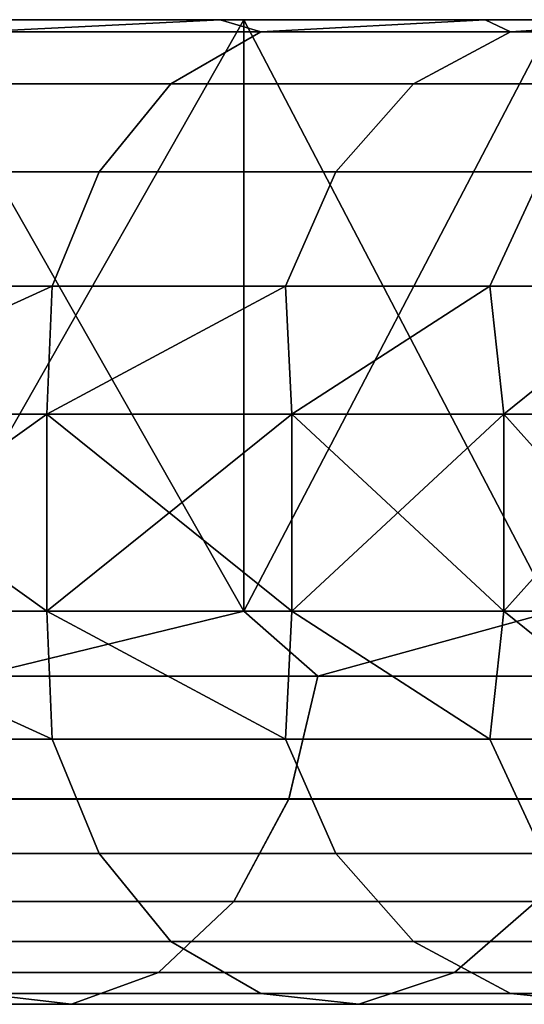
# Model space of a CAD drawing. Units: millimetres. Extents: x 4665 to 5277, y 2731 to 2744.
# Drawn here: x 5268 to 5270, y 2739 to 2744 of the extents above; entities that cross this region are included whole.
import ezdxf

# ---------------------------------------------------------------- set-up
doc = ezdxf.new("R2010")
doc.units = ezdxf.units.MM
doc.header["$MEASUREMENT"] = 0
doc.layers.get('0').update_dxf_attribs({"linetype": 'CONTINUOUS'})
doc.layers.add('WINGS-SCREENS', color=4, linetype='CONTINUOUS')

# ---------------------------------------------------------------- blocks, each defined once
blk = doc.blocks.new('handle surround')
at = {"color": 234, "true_color": 0xb11a58}
for points, invisible_edges in [([(5074.7642, 2736.9145, 453.6738), (5073.0572, 2739.9145, 452.2575), (5074.7642, 2739.9145, 453.6738), (5074.7642, 2736.9145, 453.6738)], 8), ([(5074.7642, 2736.9145, 453.6738), (5073.0572, 2736.9145, 452.2575), (5073.0572, 2739.9145, 452.2575), (5074.7642, 2736.9145, 453.6738)], 8), ([(5073.0572, 2736.9145, 588.8496), (5074.7642, 2739.9145, 587.4333), (5073.0572, 2739.9145, 588.8496), (5073.0572, 2736.9145, 588.8496)], 8), ([(5073.0572, 2736.9145, 588.8496), (5074.7642, 2736.9145, 587.4333), (5074.7642, 2739.9145, 587.4333), (5073.0572, 2736.9145, 588.8496)], 8), ([(5073.1588, 2739.9145, 454.9201), (5074.7642, 2739.9145, 453.6738), (5073.0572, 2739.9145, 452.2575), (5073.1588, 2739.9145, 454.9201)], 8), ([(5073.0572, 2739.9145, 588.8496), (5074.7642, 2739.9145, 587.4333), (5073.1588, 2739.9145, 586.187), (5073.0572, 2739.9145, 588.8496)], 8), ([(5073.4361, 2739.8535, 585.2639), (5073.1588, 2739.9145, 586.187), (5074.6432, 2739.9145, 584.7446), (5073.4361, 2739.8535, 585.2639)], 8), ([(5074.6432, 2739.9145, 456.3623), (5073.1588, 2739.9145, 454.9201), (5073.4361, 2739.8535, 455.843), (5074.6432, 2739.9145, 456.3623)], 8), ([(5074.7642, 2739.9145, 453.6738), (5073.1588, 2739.9145, 454.9201), (5074.6432, 2739.9145, 456.3623), (5074.7642, 2739.9145, 453.6738)], 8), ([(5074.7642, 2739.9145, 587.4333), (5074.6432, 2739.9145, 584.7446), (5073.1588, 2739.9145, 586.187), (5074.7642, 2739.9145, 587.4333)], 8), ([(5073.4361, 2739.8535, 585.2639), (5074.6432, 2739.9145, 584.7446), (5074.8502, 2739.8535, 583.7824), (5073.4361, 2739.8535, 585.2639)], 8), ([(5074.6432, 2739.9145, 456.3623), (5073.4361, 2739.8535, 455.843), (5074.8502, 2739.8535, 457.3244), (5074.6432, 2739.9145, 456.3623)], 8), ([(5074.8502, 2739.8535, 583.7824), (5074.6432, 2739.9145, 584.7446), (5075.9869, 2739.9145, 583.1691), (5074.8502, 2739.8535, 583.7824)], 8), ([(5075.9869, 2739.9145, 457.9377), (5074.6432, 2739.9145, 456.3623), (5074.8502, 2739.8535, 457.3244), (5075.9869, 2739.9145, 457.9377)], 8), ([(5075.9869, 2739.9145, 457.9377), (5074.7642, 2739.9145, 453.6738), (5074.6432, 2739.9145, 456.3623), (5075.9869, 2739.9145, 457.9377)], 8), ([(5074.7642, 2739.9145, 587.4333), (5075.9869, 2739.9145, 583.1691), (5074.6432, 2739.9145, 584.7446), (5074.7642, 2739.9145, 587.4333)], 8), ([(5076.3307, 2736.9145, 455.2412), (5074.7642, 2739.9145, 453.6738), (5076.3307, 2739.9145, 455.2412), (5076.3307, 2736.9145, 455.2412)], 8), ([(5076.3307, 2736.9145, 455.2412), (5074.7642, 2736.9145, 453.6738), (5074.7642, 2739.9145, 453.6738), (5076.3307, 2736.9145, 455.2412)], 8), ([(5074.7642, 2736.9145, 587.4333), (5076.3307, 2739.9145, 585.8657), (5074.7642, 2739.9145, 587.4333), (5074.7642, 2736.9145, 587.4333)], 8), ([(5074.7642, 2736.9145, 587.4333), (5076.3307, 2736.9145, 585.8657), (5076.3307, 2739.9145, 585.8657), (5074.7642, 2736.9145, 587.4333)], 8), ([(5075.9869, 2739.9145, 457.9377), (5076.3307, 2739.9145, 455.2412), (5074.7642, 2739.9145, 453.6738), (5075.9869, 2739.9145, 457.9377)], 8), ([(5074.7642, 2739.9145, 587.4333), (5076.3307, 2739.9145, 585.8657), (5075.9869, 2739.9145, 583.1691), (5074.7642, 2739.9145, 587.4333)], 8), ([(5074.8502, 2739.8535, 583.7824), (5075.9869, 2739.9145, 583.1691), (5076.1158, 2739.8535, 582.1735), (5074.8502, 2739.8535, 583.7824)], 8), ([(5075.9869, 2739.9145, 457.9377), (5074.8502, 2739.8535, 457.3244), (5076.1158, 2739.8535, 458.9333), (5075.9869, 2739.9145, 457.9377)], 8), ([(5076.1158, 2739.8535, 582.1735), (5075.9869, 2739.9145, 583.1691), (5077.1783, 2739.9145, 581.4746), (5076.1158, 2739.8535, 582.1735)], 8), ([(5077.1783, 2739.9145, 459.6325), (5075.9869, 2739.9145, 457.9377), (5076.1158, 2739.8535, 458.9333), (5077.1783, 2739.9145, 459.6325)], 8), ([(5077.1783, 2739.9145, 459.6325), (5076.3307, 2739.9145, 455.2412), (5075.9869, 2739.9145, 457.9377), (5077.1783, 2739.9145, 459.6325)], 8), ([(5076.3307, 2739.9145, 585.8657), (5077.1783, 2739.9145, 581.4746), (5075.9869, 2739.9145, 583.1691), (5076.3307, 2739.9145, 585.8657)], 8), ([(5076.1158, 2739.8535, 582.1735), (5077.1783, 2739.9145, 581.4746), (5077.2213, 2739.8535, 580.4516), (5076.1158, 2739.8535, 582.1735)], 8), ([(5077.1783, 2739.9145, 459.6325), (5076.1158, 2739.8535, 458.9333), (5077.2213, 2739.8535, 460.6555), (5077.1783, 2739.9145, 459.6325)], 8), ([(5074.8502, 2739.8535, 583.7824), (5073.0221, 2739.5888, 584.8276), (5073.4361, 2739.8535, 585.2639), (5074.8502, 2739.8535, 583.7824)], 9), ([(5074.8502, 2739.8535, 583.7824), (5074.3932, 2739.5888, 583.3876), (5073.0221, 2739.5888, 584.8276), (5074.8502, 2739.8535, 583.7824)], 12), ([(5074.8502, 2739.8535, 457.3244), (5073.0221, 2739.5888, 456.2795), (5074.3932, 2739.5888, 457.7192), (5074.8502, 2739.8535, 457.3244)], 9), ([(5074.8502, 2739.8535, 457.3244), (5073.4361, 2739.8535, 455.843), (5073.0221, 2739.5888, 456.2795), (5074.8502, 2739.8535, 457.3244)], 12), ([(5074.8502, 2739.8535, 583.7824), (5075.6236, 2739.5888, 581.8237), (5074.3932, 2739.5888, 583.3876), (5074.8502, 2739.8535, 583.7824)], 9), ([(5076.1158, 2739.8535, 458.9333), (5074.3932, 2739.5888, 457.7192), (5075.6236, 2739.5888, 459.2832), (5076.1158, 2739.8535, 458.9333)], 9), ([(5076.1158, 2739.8535, 458.9333), (5074.8502, 2739.8535, 457.3244), (5074.3932, 2739.5888, 457.7192), (5076.1158, 2739.8535, 458.9333)], 12), ([(5074.8502, 2739.8535, 583.7824), (5076.1158, 2739.8535, 582.1735), (5075.6236, 2739.5888, 581.8237), (5074.8502, 2739.8535, 583.7824)], 12), ([(5077.2213, 2739.8535, 580.4516), (5075.6236, 2739.5888, 581.8237), (5076.1158, 2739.8535, 582.1735), (5077.2213, 2739.8535, 580.4516)], 9), ([(5077.2213, 2739.8535, 580.4516), (5076.7017, 2739.5888, 580.1501), (5075.6236, 2739.5888, 581.8237), (5077.2213, 2739.8535, 580.4516)], 12), ([(5077.2213, 2739.8535, 460.6555), (5075.6236, 2739.5888, 459.2832), (5076.7017, 2739.5888, 460.9567), (5077.2213, 2739.8535, 460.6555)], 9), ([(5077.2213, 2739.8535, 460.6555), (5076.1158, 2739.8535, 458.9333), (5075.6236, 2739.5888, 459.2832), (5077.2213, 2739.8535, 460.6555)], 12), ([(5074.3932, 2739.5888, 583.3876), (5072.6861, 2739.143, 584.477), (5073.0221, 2739.5888, 584.8276), (5074.3932, 2739.5888, 583.3876)], 9), ([(5074.3932, 2739.5888, 583.3876), (5074.0299, 2739.143, 583.0705), (5072.6861, 2739.143, 584.477), (5074.3932, 2739.5888, 583.3876)], 12), ([(5073.0221, 2739.5888, 456.2795), (5072.6861, 2739.143, 456.6301), (5074.0299, 2739.143, 458.0366), (5073.0221, 2739.5888, 456.2795)], 12), ([(5073.0221, 2739.5888, 456.2795), (5074.0299, 2739.143, 458.0366), (5074.3932, 2739.5888, 457.7192), (5073.0221, 2739.5888, 456.2795)], 9), ([(5075.2291, 2739.143, 581.5429), (5074.0299, 2739.143, 583.0705), (5074.3932, 2739.5888, 583.3876), (5075.2291, 2739.143, 581.5429)], 12), ([(5075.6236, 2739.5888, 459.2832), (5074.0299, 2739.143, 458.0366), (5075.2291, 2739.143, 459.5642), (5075.6236, 2739.5888, 459.2832)], 9), ([(5075.6236, 2739.5888, 459.2832), (5074.3932, 2739.5888, 457.7192), (5074.0299, 2739.143, 458.0366), (5075.6236, 2739.5888, 459.2832)], 12), ([(5075.2291, 2739.143, 581.5429), (5074.3932, 2739.5888, 583.3876), (5075.6236, 2739.5888, 581.8237), (5075.2291, 2739.143, 581.5429)], 9), ([(5076.2799, 2739.143, 579.9079), (5075.2291, 2739.143, 581.5429), (5075.6236, 2739.5888, 581.8237), (5076.2799, 2739.143, 579.9079)], 12), ([(5076.7017, 2739.5888, 460.9567), (5075.2291, 2739.143, 459.5642), (5076.2799, 2739.143, 461.1989), (5076.7017, 2739.5888, 460.9567)], 9), ([(5076.7017, 2739.5888, 460.9567), (5075.6236, 2739.5888, 459.2832), (5075.2291, 2739.143, 459.5642), (5076.7017, 2739.5888, 460.9567)], 12), ([(5076.2799, 2739.143, 579.9079), (5075.6236, 2739.5888, 581.8237), (5076.7017, 2739.5888, 580.1501), (5076.2799, 2739.143, 579.9079)], 9), ([(5072.4713, 2738.5639, 584.2502), (5074.0299, 2739.143, 583.0705), (5073.7916, 2738.5639, 582.8652), (5072.4713, 2738.5639, 584.2502)], 9), ([(5072.4713, 2738.5639, 584.2502), (5072.6861, 2739.143, 584.477), (5074.0299, 2739.143, 583.0705), (5072.4713, 2738.5639, 584.2502)], 12), ([(5074.0299, 2739.143, 458.0366), (5072.4713, 2738.5639, 456.8569), (5073.7916, 2738.5639, 458.2416), (5074.0299, 2739.143, 458.0366)], 9), ([(5074.0299, 2739.143, 458.0366), (5072.6861, 2739.143, 456.6301), (5072.4713, 2738.5639, 456.8569), (5074.0299, 2739.143, 458.0366)], 12), ([(5073.7916, 2738.5639, 582.8652), (5075.2291, 2739.143, 581.5429), (5074.9752, 2738.5639, 581.361), (5073.7916, 2738.5639, 582.8652)], 9), ([(5073.7916, 2738.5639, 582.8652), (5074.0299, 2739.143, 583.0705), (5075.2291, 2739.143, 581.5429), (5073.7916, 2738.5639, 582.8652)], 12), ([(5075.2291, 2739.143, 459.5642), (5073.7916, 2738.5639, 458.2416), (5074.9752, 2738.5639, 459.7458), (5075.2291, 2739.143, 459.5642)], 9), ([(5075.2291, 2739.143, 459.5642), (5074.0299, 2739.143, 458.0366), (5073.7916, 2738.5639, 458.2416), (5075.2291, 2739.143, 459.5642)], 12), ([(5076.0103, 2738.5639, 579.7512), (5074.9752, 2738.5639, 581.361), (5075.2291, 2739.143, 581.5429), (5076.0103, 2738.5639, 579.7512)], 12), ([(5076.0103, 2738.5639, 461.3557), (5075.2291, 2739.143, 459.5642), (5074.9752, 2738.5639, 459.7458), (5076.0103, 2738.5639, 461.3557)], 9), ([(5076.0103, 2738.5639, 579.7512), (5075.2291, 2739.143, 581.5429), (5076.2799, 2739.143, 579.9079), (5076.0103, 2738.5639, 579.7512)], 9), ([(5076.0103, 2738.5639, 461.3557), (5076.2799, 2739.143, 461.1989), (5075.2291, 2739.143, 459.5642), (5076.0103, 2738.5639, 461.3557)], 12), ([(5076.0103, 2738.5639, 579.7512), (5077.1705, 2739.143, 578.1806), (5076.8853, 2738.5639, 578.0505), (5076.0103, 2738.5639, 579.7512)], 9), ([(5076.0103, 2738.5639, 579.7512), (5076.2799, 2739.143, 579.9079), (5077.1705, 2739.143, 578.1806), (5076.0103, 2738.5639, 579.7512)], 12), ([(5076.8853, 2738.5639, 463.0566), (5076.2799, 2739.143, 461.1989), (5076.0103, 2738.5639, 461.3557), (5076.8853, 2738.5639, 463.0566)], 9), ([(5073.7916, 2738.5639, 582.8652), (5072.3697, 2737.9145, 584.1987), (5072.4713, 2738.5639, 584.2502), (5073.7916, 2738.5639, 582.8652)], 8), ([(5073.7916, 2738.5639, 582.8652), (5073.7642, 2737.9145, 582.7299), (5072.3697, 2737.9145, 584.1987), (5073.7916, 2738.5639, 582.8652)], 8), ([(5072.3697, 2737.9145, 456.9084), (5073.7916, 2738.5639, 458.2416), (5072.4713, 2738.5639, 456.8569), (5072.3697, 2737.9145, 456.9084)], 8), ([(5072.3697, 2737.9145, 456.9084), (5073.7642, 2737.9145, 458.3769), (5073.7916, 2738.5639, 458.2416), (5072.3697, 2737.9145, 456.9084)], 8), ([(5074.9752, 2738.5639, 581.361), (5073.7642, 2737.9145, 582.7299), (5073.7916, 2738.5639, 582.8652), (5074.9752, 2738.5639, 581.361)], 8), ([(5074.9752, 2738.5639, 581.361), (5075.0064, 2737.9145, 581.1276), (5073.7642, 2737.9145, 582.7299), (5074.9752, 2738.5639, 581.361)], 8), ([(5073.7642, 2737.9145, 458.3769), (5074.9752, 2738.5639, 459.7458), (5073.7916, 2738.5639, 458.2416), (5073.7642, 2737.9145, 458.3769)], 8), ([(5073.7642, 2737.9145, 458.3769), (5075.0064, 2737.9145, 459.9794), (5074.9752, 2738.5639, 459.7458), (5073.7642, 2737.9145, 458.3769)], 8), ([(5076.0103, 2738.5639, 579.7512), (5075.0064, 2737.9145, 581.1276), (5074.9752, 2738.5639, 581.361), (5076.0103, 2738.5639, 579.7512)], 8), ([(5075.0064, 2737.9145, 459.9794), (5076.0103, 2738.5639, 461.3557), (5074.9752, 2738.5639, 459.7458), (5075.0064, 2737.9145, 459.9794)], 8), ([(5076.0103, 2738.5639, 579.7512), (5076.0807, 2737.9145, 579.4077), (5075.0064, 2737.9145, 581.1276), (5076.0103, 2738.5639, 579.7512)], 8), ([(5075.0064, 2737.9145, 459.9794), (5076.0807, 2737.9145, 461.6994), (5076.0103, 2738.5639, 461.3557), (5075.0064, 2737.9145, 459.9794)], 8), ([(5076.8853, 2738.5639, 578.0505), (5076.0807, 2737.9145, 579.4077), (5076.0103, 2738.5639, 579.7512), (5076.8853, 2738.5639, 578.0505)], 8), ([(5076.0807, 2737.9145, 461.6994), (5076.8853, 2738.5639, 463.0566), (5076.0103, 2738.5639, 461.3557), (5076.0807, 2737.9145, 461.6994)], 8), ([(5076.8853, 2738.5639, 578.0505), (5076.9713, 2737.9145, 577.5881), (5076.0807, 2737.9145, 579.4077), (5076.8853, 2738.5639, 578.0505)], 8), ([(5076.0807, 2737.9145, 461.6994), (5076.9713, 2737.9145, 463.519), (5076.8853, 2738.5639, 463.0566), (5076.0807, 2737.9145, 461.6994)], 8), ([(5073.7642, 2736.9145, 458.3769), (5072.3697, 2737.9145, 456.9084), (5072.3697, 2736.9145, 456.9084), (5073.7642, 2736.9145, 458.3769)], 8), ([(5073.7642, 2736.9145, 458.3769), (5073.7642, 2737.9145, 458.3769), (5072.3697, 2737.9145, 456.9084), (5073.7642, 2736.9145, 458.3769)], 8), ([(5072.3697, 2736.9145, 584.1987), (5073.7642, 2737.9145, 582.7299), (5073.7642, 2736.9145, 582.7299), (5072.3697, 2736.9145, 584.1987)], 8), ([(5072.3697, 2736.9145, 584.1987), (5072.3697, 2737.9145, 584.1987), (5073.7642, 2737.9145, 582.7299), (5072.3697, 2736.9145, 584.1987)], 8), ([(5075.0064, 2736.9145, 459.9794), (5073.7642, 2737.9145, 458.3769), (5073.7642, 2736.9145, 458.3769), (5075.0064, 2736.9145, 459.9794)], 8), ([(5075.0064, 2736.9145, 459.9794), (5075.0064, 2737.9145, 459.9794), (5073.7642, 2737.9145, 458.3769), (5075.0064, 2736.9145, 459.9794)], 8), ([(5073.7642, 2736.9145, 582.7299), (5075.0064, 2737.9145, 581.1276), (5075.0064, 2736.9145, 581.1276), (5073.7642, 2736.9145, 582.7299)], 8), ([(5073.7642, 2736.9145, 582.7299), (5073.7642, 2737.9145, 582.7299), (5075.0064, 2737.9145, 581.1276), (5073.7642, 2736.9145, 582.7299)], 8), ([(5076.0807, 2736.9145, 461.6994), (5075.0064, 2737.9145, 459.9794), (5075.0064, 2736.9145, 459.9794), (5076.0807, 2736.9145, 461.6994)], 8), ([(5076.0807, 2736.9145, 461.6994), (5076.0807, 2737.9145, 461.6994), (5075.0064, 2737.9145, 459.9794), (5076.0807, 2736.9145, 461.6994)], 8), ([(5075.0064, 2736.9145, 581.1276), (5076.0807, 2737.9145, 579.4077), (5076.0807, 2736.9145, 579.4077), (5075.0064, 2736.9145, 581.1276)], 8), ([(5075.0064, 2736.9145, 581.1276), (5075.0064, 2737.9145, 581.1276), (5076.0807, 2737.9145, 579.4077), (5075.0064, 2736.9145, 581.1276)], 8), ([(5076.9713, 2736.9145, 463.519), (5076.0807, 2737.9145, 461.6994), (5076.0807, 2736.9145, 461.6994), (5076.9713, 2736.9145, 463.519)], 8), ([(5076.9713, 2736.9145, 463.519), (5076.9713, 2737.9145, 463.519), (5076.0807, 2737.9145, 461.6994), (5076.9713, 2736.9145, 463.519)], 8), ([(5076.0807, 2736.9145, 579.4077), (5076.9713, 2737.9145, 577.5881), (5076.9713, 2736.9145, 577.5881), (5076.0807, 2736.9145, 579.4077)], 8), ([(5076.0807, 2736.9145, 579.4077), (5076.0807, 2737.9145, 579.4077), (5076.9713, 2737.9145, 577.5881), (5076.0807, 2736.9145, 579.4077)], 8), ([(5073.7916, 2736.2651, 458.2416), (5072.3697, 2736.9145, 456.9084), (5072.4713, 2736.2651, 456.8569), (5073.7916, 2736.2651, 458.2416)], 8), ([(5073.7916, 2736.2651, 458.2416), (5073.7642, 2736.9145, 458.3769), (5072.3697, 2736.9145, 456.9084), (5073.7916, 2736.2651, 458.2416)], 8), ([(5072.3697, 2736.9145, 584.1987), (5073.7916, 2736.2651, 582.8652), (5072.4713, 2736.2651, 584.2502), (5072.3697, 2736.9145, 584.1987)], 8), ([(5072.3697, 2736.9145, 584.1987), (5073.7642, 2736.9145, 582.7299), (5073.7916, 2736.2651, 582.8652), (5072.3697, 2736.9145, 584.1987)], 8), ([(5073.4127, 2736.5854, 452.5661), (5073.0572, 2736.9145, 452.2575), (5074.7642, 2736.9145, 453.6738), (5073.4127, 2736.5854, 452.5661)], 8), ([(5074.7642, 2736.9145, 587.4333), (5073.0572, 2736.9145, 588.8496), (5073.4127, 2736.5854, 588.541), (5074.7642, 2736.9145, 587.4333)], 8), ([(5073.4127, 2736.5854, 452.5661), (5074.7642, 2736.9145, 453.6738), (5075.1392, 2736.5854, 454.06), (5073.4127, 2736.5854, 452.5661)], 8), ([(5074.7642, 2736.9145, 587.4333), (5073.4127, 2736.5854, 588.541), (5075.1392, 2736.5854, 587.0468), (5074.7642, 2736.9145, 587.4333)], 8), ([(5074.9752, 2736.2651, 459.7458), (5073.7642, 2736.9145, 458.3769), (5073.7916, 2736.2651, 458.2416), (5074.9752, 2736.2651, 459.7458)], 8), ([(5074.9752, 2736.2651, 459.7458), (5075.0064, 2736.9145, 459.9794), (5073.7642, 2736.9145, 458.3769), (5074.9752, 2736.2651, 459.7458)], 8), ([(5073.7642, 2736.9145, 582.7299), (5074.9752, 2736.2651, 581.361), (5073.7916, 2736.2651, 582.8652), (5073.7642, 2736.9145, 582.7299)], 8), ([(5073.7642, 2736.9145, 582.7299), (5075.0064, 2736.9145, 581.1276), (5074.9752, 2736.2651, 581.361), (5073.7642, 2736.9145, 582.7299)], 8), ([(5075.1392, 2736.5854, 454.06), (5074.7642, 2736.9145, 453.6738), (5076.3307, 2736.9145, 455.2412), (5075.1392, 2736.5854, 454.06)], 8), ([(5076.3307, 2736.9145, 585.8657), (5074.7642, 2736.9145, 587.4333), (5075.1392, 2736.5854, 587.0468), (5076.3307, 2736.9145, 585.8657)], 8), ([(5076.0103, 2736.2651, 461.3557), (5075.0064, 2736.9145, 459.9794), (5074.9752, 2736.2651, 459.7458), (5076.0103, 2736.2651, 461.3557)], 8), ([(5075.0064, 2736.9145, 581.1276), (5076.0103, 2736.2651, 579.7512), (5074.9752, 2736.2651, 581.361), (5075.0064, 2736.9145, 581.1276)], 8), ([(5076.0103, 2736.2651, 461.3557), (5076.0807, 2736.9145, 461.6994), (5075.0064, 2736.9145, 459.9794), (5076.0103, 2736.2651, 461.3557)], 8), ([(5075.0064, 2736.9145, 581.1276), (5076.0807, 2736.9145, 579.4077), (5076.0103, 2736.2651, 579.7512), (5075.0064, 2736.9145, 581.1276)], 8), ([(5075.1392, 2736.5854, 454.06), (5076.3307, 2736.9145, 455.2412), (5076.7135, 2736.5854, 455.7111), (5075.1392, 2736.5854, 454.06)], 8), ([(5076.3307, 2736.9145, 585.8657), (5075.1392, 2736.5854, 587.0468), (5076.7135, 2736.5854, 585.3959), (5076.3307, 2736.9145, 585.8657)], 8), ([(5076.8853, 2736.2651, 463.0566), (5076.0807, 2736.9145, 461.6994), (5076.0103, 2736.2651, 461.3557), (5076.8853, 2736.2651, 463.0566)], 8), ([(5076.0807, 2736.9145, 579.4077), (5076.8853, 2736.2651, 578.0505), (5076.0103, 2736.2651, 579.7512), (5076.0807, 2736.9145, 579.4077)], 8), ([(5076.8853, 2736.2651, 463.0566), (5076.9713, 2736.9145, 463.519), (5076.0807, 2736.9145, 461.6994), (5076.8853, 2736.2651, 463.0566)], 8), ([(5076.0807, 2736.9145, 579.4077), (5076.9713, 2736.9145, 577.5881), (5076.8853, 2736.2651, 578.0505), (5076.0807, 2736.9145, 579.4077)], 8), ([(5073.4127, 2736.5854, 452.5661), (5074.9908, 2735.9629, 454.2148), (5073.2838, 2735.9629, 452.7341), (5073.4127, 2736.5854, 452.5661)], 9), ([(5073.2838, 2735.9624, 588.3728), (5075.1392, 2736.5854, 587.0468), (5073.4127, 2736.5854, 588.541), (5073.2838, 2735.9624, 588.3728)], 9), ([(5073.2838, 2735.9624, 588.3728), (5074.9908, 2735.9624, 586.8923), (5075.1392, 2736.5854, 587.0468), (5073.2838, 2735.9624, 588.3728)], 12), ([(5073.4127, 2736.5854, 452.5661), (5075.1392, 2736.5854, 454.06), (5074.9908, 2735.9629, 454.2148), (5073.4127, 2736.5854, 452.5661)], 12), ([(5075.1392, 2736.5854, 454.06), (5076.5494, 2735.9629, 455.851), (5074.9908, 2735.9629, 454.2148), (5075.1392, 2736.5854, 454.06)], 9), ([(5074.9908, 2735.9624, 586.8923), (5076.7135, 2736.5854, 585.3959), (5075.1392, 2736.5854, 587.0468), (5074.9908, 2735.9624, 586.8923)], 9), ([(5074.9908, 2735.9624, 586.8923), (5076.5494, 2735.9624, 585.2558), (5076.7135, 2736.5854, 585.3959), (5074.9908, 2735.9624, 586.8923)], 12), ([(5075.1392, 2736.5854, 454.06), (5076.7135, 2736.5854, 455.7111), (5076.5494, 2735.9629, 455.851), (5075.1392, 2736.5854, 454.06)], 12), ([(5072.4713, 2736.2651, 456.8569), (5074.0299, 2735.686, 458.0366), (5073.7916, 2736.2651, 458.2416), (5072.4713, 2736.2651, 456.8569)], 9), ([(5072.4713, 2736.2651, 456.8569), (5072.6861, 2735.686, 456.6301), (5074.0299, 2735.686, 458.0366), (5072.4713, 2736.2651, 456.8569)], 12), ([(5072.6861, 2735.686, 584.477), (5072.4713, 2736.2651, 584.2502), (5073.7916, 2736.2651, 582.8652), (5072.6861, 2735.686, 584.477)], 12), ([(5072.6861, 2735.686, 584.477), (5073.7916, 2736.2651, 582.8652), (5074.0299, 2735.686, 583.0705), (5072.6861, 2735.686, 584.477)], 9), ([(5073.7916, 2736.2651, 458.2416), (5075.2291, 2735.686, 459.5642), (5074.9752, 2736.2651, 459.7458), (5073.7916, 2736.2651, 458.2416)], 9), ([(5073.7916, 2736.2651, 458.2416), (5074.0299, 2735.686, 458.0366), (5075.2291, 2735.686, 459.5642), (5073.7916, 2736.2651, 458.2416)], 12), ([(5075.2291, 2735.686, 581.5429), (5073.7916, 2736.2651, 582.8652), (5074.9752, 2736.2651, 581.361), (5075.2291, 2735.686, 581.5429)], 9), ([(5075.2291, 2735.686, 581.5429), (5074.0299, 2735.686, 583.0705), (5073.7916, 2736.2651, 582.8652), (5075.2291, 2735.686, 581.5429)], 12), ([(5076.0103, 2736.2651, 461.3557), (5074.9752, 2736.2651, 459.7458), (5075.2291, 2735.686, 459.5642), (5076.0103, 2736.2651, 461.3557)], 12), ([(5075.2291, 2735.686, 581.5429), (5074.9752, 2736.2651, 581.361), (5076.0103, 2736.2651, 579.7512), (5075.2291, 2735.686, 581.5429)], 12), ([(5076.0103, 2736.2651, 461.3557), (5075.2291, 2735.686, 459.5642), (5076.2799, 2735.686, 461.1989), (5076.0103, 2736.2651, 461.3557)], 9), ([(5075.2291, 2735.686, 581.5429), (5076.0103, 2736.2651, 579.7512), (5076.2799, 2735.686, 579.9079), (5075.2291, 2735.686, 581.5429)], 9), ([(5076.8853, 2736.2651, 463.0566), (5076.0103, 2736.2651, 461.3557), (5076.2799, 2735.686, 461.1989), (5076.8853, 2736.2651, 463.0566)], 12), ([(5076.2799, 2735.686, 579.9079), (5076.0103, 2736.2651, 579.7512), (5076.8853, 2736.2651, 578.0505), (5076.2799, 2735.686, 579.9079)], 12), ([(5073.0338, 2735.4428, 453.052), (5074.9908, 2735.9629, 454.2148), (5074.7135, 2735.4428, 454.5073), (5073.0338, 2735.4428, 453.052)], 9), ([(5073.0338, 2735.4428, 453.052), (5073.2838, 2735.9629, 452.7341), (5074.9908, 2735.9629, 454.2148), (5073.0338, 2735.4428, 453.052)], 12), ([(5073.0338, 2735.4428, 588.0549), (5074.9908, 2735.9624, 586.8923), (5073.2838, 2735.9624, 588.3728), (5073.0338, 2735.4428, 588.0549)], 9), ([(5073.0338, 2735.4428, 588.0549), (5074.7135, 2735.4428, 586.5996), (5074.9908, 2735.9624, 586.8923), (5073.0338, 2735.4428, 588.0549)], 12), ([(5074.7135, 2735.4428, 454.5073), (5076.5494, 2735.9629, 455.851), (5076.2447, 2735.4428, 456.1159), (5074.7135, 2735.4428, 454.5073)], 9), ([(5074.7135, 2735.4428, 454.5073), (5074.9908, 2735.9629, 454.2148), (5076.5494, 2735.9629, 455.851), (5074.7135, 2735.4428, 454.5073)], 12), ([(5074.7135, 2735.4428, 586.5996), (5076.5494, 2735.9624, 585.2558), (5074.9908, 2735.9624, 586.8923), (5074.7135, 2735.4428, 586.5996)], 9), ([(5074.7135, 2735.4428, 586.5996), (5076.2447, 2735.4428, 584.9912), (5076.5494, 2735.9624, 585.2558), (5074.7135, 2735.4428, 586.5996)], 12), ([(5074.3932, 2735.2402, 457.7192), (5072.6861, 2735.686, 456.6301), (5073.0221, 2735.2402, 456.2795), (5074.3932, 2735.2402, 457.7192)], 9), ([(5074.3932, 2735.2402, 457.7192), (5074.0299, 2735.686, 458.0366), (5072.6861, 2735.686, 456.6301), (5074.3932, 2735.2402, 457.7192)], 12), ([(5072.6861, 2735.686, 584.477), (5074.3932, 2735.2402, 583.3876), (5073.0221, 2735.2402, 584.8276), (5072.6861, 2735.686, 584.477)], 9), ([(5072.6861, 2735.686, 584.477), (5074.0299, 2735.686, 583.0705), (5074.3932, 2735.2402, 583.3876), (5072.6861, 2735.686, 584.477)], 12), ([(5075.2291, 2735.686, 459.5642), (5074.0299, 2735.686, 458.0366), (5074.3932, 2735.2402, 457.7192), (5075.2291, 2735.686, 459.5642)], 12), ([(5075.6236, 2735.2402, 581.8237), (5074.0299, 2735.686, 583.0705), (5075.2291, 2735.686, 581.5429), (5075.6236, 2735.2402, 581.8237)], 9), ([(5075.6236, 2735.2402, 581.8237), (5074.3932, 2735.2402, 583.3876), (5074.0299, 2735.686, 583.0705), (5075.6236, 2735.2402, 581.8237)], 12), ([(5075.2291, 2735.686, 459.5642), (5074.3932, 2735.2402, 457.7192), (5075.6236, 2735.2402, 459.2832), (5075.2291, 2735.686, 459.5642)], 9), ([(5076.2799, 2735.686, 461.1989), (5075.2291, 2735.686, 459.5642), (5075.6236, 2735.2402, 459.2832), (5076.2799, 2735.686, 461.1989)], 12), ([(5076.2799, 2735.686, 579.9079), (5075.6236, 2735.2402, 581.8237), (5075.2291, 2735.686, 581.5429), (5076.2799, 2735.686, 579.9079)], 9), ([(5076.2799, 2735.686, 461.1989), (5075.6236, 2735.2402, 459.2832), (5076.7017, 2735.2402, 460.9567), (5076.2799, 2735.686, 461.1989)], 9), ([(5076.2799, 2735.686, 579.9079), (5076.7017, 2735.2402, 580.1501), (5075.6236, 2735.2402, 581.8237), (5076.2799, 2735.686, 579.9079)], 12), ([(5073.0338, 2735.4428, 453.052), (5074.3307, 2735.083, 454.9062), (5072.69, 2735.083, 453.4853), (5073.0338, 2735.4428, 453.052)], 9), ([(5073.0338, 2735.4428, 588.0549), (5072.69, 2735.083, 587.6218), (5074.3307, 2735.083, 586.2006), (5073.0338, 2735.4428, 588.0549)], 12), ([(5073.0338, 2735.4428, 453.052), (5074.7135, 2735.4428, 454.5073), (5074.3307, 2735.083, 454.9062), (5073.0338, 2735.4428, 453.052)], 12), ([(5073.0338, 2735.4428, 588.0549), (5074.3307, 2735.083, 586.2006), (5074.7135, 2735.4428, 586.5996), (5073.0338, 2735.4428, 588.0549)], 9), ([(5075.8307, 2735.083, 456.4768), (5074.3307, 2735.083, 454.9062), (5074.7135, 2735.4428, 454.5073), (5075.8307, 2735.083, 456.4768)], 12), ([(5075.8307, 2735.083, 584.6301), (5074.7135, 2735.4428, 586.5996), (5074.3307, 2735.083, 586.2006), (5075.8307, 2735.083, 584.6301)], 9), ([(5075.8307, 2735.083, 456.4768), (5074.7135, 2735.4428, 454.5073), (5076.2447, 2735.4428, 456.1159), (5075.8307, 2735.083, 456.4768)], 9), ([(5075.8307, 2735.083, 584.6301), (5076.2447, 2735.4428, 584.9912), (5074.7135, 2735.4428, 586.5996), (5075.8307, 2735.083, 584.6301)], 12), ([(5077.6197, 2735.4428, 457.863), (5075.8307, 2735.083, 456.4768), (5076.2447, 2735.4428, 456.1159), (5077.6197, 2735.4428, 457.863)], 9), ([(5077.6197, 2735.4428, 457.863), (5077.1705, 2735.083, 458.1826), (5075.8307, 2735.083, 456.4768), (5077.6197, 2735.4428, 457.863)], 12), ([(5077.1705, 2735.083, 582.9243), (5076.2447, 2735.4428, 584.9912), (5075.8307, 2735.083, 584.6301), (5077.1705, 2735.083, 582.9243)], 9), ([(5074.3932, 2735.2402, 457.7192), (5073.0221, 2735.2402, 456.2795), (5073.4361, 2734.9756, 455.843), (5074.3932, 2735.2402, 457.7192)], 12), ([(5073.4361, 2734.9756, 585.2639), (5073.0221, 2735.2402, 584.8276), (5074.3932, 2735.2402, 583.3876), (5073.4361, 2734.9756, 585.2639)], 12), ([(5074.3932, 2735.2402, 457.7192), (5073.4361, 2734.9756, 455.843), (5074.8502, 2734.9756, 457.3244), (5074.3932, 2735.2402, 457.7192)], 9), ([(5073.4361, 2734.9756, 585.2639), (5074.3932, 2735.2402, 583.3876), (5074.8502, 2734.9756, 583.7824), (5073.4361, 2734.9756, 585.2639)], 9), ([(5074.3932, 2735.2402, 457.7192), (5076.1158, 2734.9756, 458.9333), (5075.6236, 2735.2402, 459.2832), (5074.3932, 2735.2402, 457.7192)], 9), ([(5074.3932, 2735.2402, 457.7192), (5074.8502, 2734.9756, 457.3244), (5076.1158, 2734.9756, 458.9333), (5074.3932, 2735.2402, 457.7192)], 12), ([(5076.1158, 2734.9756, 582.1735), (5074.3932, 2735.2402, 583.3876), (5075.6236, 2735.2402, 581.8237), (5076.1158, 2734.9756, 582.1735)], 9), ([(5076.1158, 2734.9756, 582.1735), (5074.8502, 2734.9756, 583.7824), (5074.3932, 2735.2402, 583.3876), (5076.1158, 2734.9756, 582.1735)], 12), ([(5075.6236, 2735.2402, 459.2832), (5077.2213, 2734.9756, 460.6555), (5076.7017, 2735.2402, 460.9567), (5075.6236, 2735.2402, 459.2832)], 9), ([(5075.6236, 2735.2402, 459.2832), (5076.1158, 2734.9756, 458.9333), (5077.2213, 2734.9756, 460.6555), (5075.6236, 2735.2402, 459.2832)], 12), ([(5075.6236, 2735.2402, 581.8237), (5077.2213, 2734.9756, 580.4516), (5076.1158, 2734.9756, 582.1735), (5075.6236, 2735.2402, 581.8237)], 9), ([(5075.6236, 2735.2402, 581.8237), (5076.7017, 2735.2402, 580.1501), (5077.2213, 2734.9756, 580.4516), (5075.6236, 2735.2402, 581.8237)], 12), ([(5072.69, 2735.083, 453.4853), (5073.8892, 2734.9214, 455.3681), (5072.2955, 2734.9214, 453.9868), (5072.69, 2735.083, 453.4853)], 9), ([(5073.8892, 2734.9214, 585.7387), (5072.69, 2735.083, 587.6218), (5072.2955, 2734.9214, 587.1201), (5073.8892, 2734.9214, 585.7387)], 9), ([(5072.69, 2735.083, 453.4853), (5074.3307, 2735.083, 454.9062), (5073.8892, 2734.9214, 455.3681), (5072.69, 2735.083, 453.4853)], 12), ([(5073.8892, 2734.9214, 585.7387), (5074.3307, 2735.083, 586.2006), (5072.69, 2735.083, 587.6218), (5073.8892, 2734.9214, 585.7387)], 12), ([(5073.8892, 2734.9214, 455.3681), (5075.8307, 2735.083, 456.4768), (5075.3463, 2734.9214, 456.8947), (5073.8892, 2734.9214, 455.3681)], 9), ([(5073.8892, 2734.9214, 455.3681), (5074.3307, 2735.083, 454.9062), (5075.8307, 2735.083, 456.4768), (5073.8892, 2734.9214, 455.3681)], 12), ([(5073.8892, 2734.9214, 585.7387), (5075.8307, 2735.083, 584.6301), (5074.3307, 2735.083, 586.2006), (5073.8892, 2734.9214, 585.7387)], 9), ([(5073.8892, 2734.9214, 585.7387), (5075.3463, 2734.9214, 584.2121), (5075.8307, 2735.083, 584.6301), (5073.8892, 2734.9214, 585.7387)], 12), ([(5076.651, 2734.9214, 458.5529), (5075.3463, 2734.9214, 456.8947), (5075.8307, 2735.083, 456.4768), (5076.651, 2734.9214, 458.5529)], 12), ([(5077.1705, 2735.083, 582.9243), (5075.3463, 2734.9214, 584.2121), (5076.651, 2734.9214, 582.5541), (5077.1705, 2735.083, 582.9243)], 9), ([(5077.1705, 2735.083, 582.9243), (5075.8307, 2735.083, 584.6301), (5075.3463, 2734.9214, 584.2121), (5077.1705, 2735.083, 582.9243)], 12), ([(5076.651, 2734.9214, 458.5529), (5075.8307, 2735.083, 456.4768), (5077.1705, 2735.083, 458.1826), (5076.651, 2734.9214, 458.5529)], 9), ([(5071.8892, 2734.9756, 586.6042), (5073.8892, 2734.9214, 585.7387), (5072.2955, 2734.9214, 587.1201), (5071.8892, 2734.9756, 586.6042)], 9), ([(5071.8892, 2734.9756, 586.6042), (5073.4361, 2734.9756, 585.2639), (5073.8892, 2734.9214, 585.7387), (5071.8892, 2734.9756, 586.6042)], 12), ([(5072.2955, 2734.9214, 453.9868), (5073.8892, 2734.9214, 455.3681), (5073.4361, 2734.9756, 455.843), (5072.2955, 2734.9214, 453.9868)], 12), ([(5074.8502, 2734.9756, 457.3244), (5073.4361, 2734.9756, 455.843), (5073.8892, 2734.9214, 455.3681), (5074.8502, 2734.9756, 457.3244)], 12), ([(5074.8502, 2734.9756, 583.7824), (5073.8892, 2734.9214, 585.7387), (5073.4361, 2734.9756, 585.2639), (5074.8502, 2734.9756, 583.7824)], 9), ([(5074.8502, 2734.9756, 457.3244), (5073.8892, 2734.9214, 455.3681), (5075.3463, 2734.9214, 456.8947), (5074.8502, 2734.9756, 457.3244)], 9), ([(5074.8502, 2734.9756, 583.7824), (5075.3463, 2734.9214, 584.2121), (5073.8892, 2734.9214, 585.7387), (5074.8502, 2734.9756, 583.7824)], 12), ([(5076.651, 2734.9214, 458.5529), (5074.8502, 2734.9756, 457.3244), (5075.3463, 2734.9214, 456.8947), (5076.651, 2734.9214, 458.5529)], 9), ([(5076.651, 2734.9214, 458.5529), (5076.1158, 2734.9756, 458.9333), (5074.8502, 2734.9756, 457.3244), (5076.651, 2734.9214, 458.5529)], 12), ([(5076.651, 2734.9214, 582.5541), (5074.8502, 2734.9756, 583.7824), (5076.1158, 2734.9756, 582.1735), (5076.651, 2734.9214, 582.5541)], 9), ([(5076.651, 2734.9214, 582.5541), (5075.3463, 2734.9214, 584.2121), (5074.8502, 2734.9756, 583.7824), (5076.651, 2734.9214, 582.5541)], 12), ([(5077.2213, 2734.9756, 460.6555), (5076.1158, 2734.9756, 458.9333), (5076.651, 2734.9214, 458.5529), (5077.2213, 2734.9756, 460.6555)], 12), ([(5077.2213, 2734.9756, 580.4516), (5076.651, 2734.9214, 582.5541), (5076.1158, 2734.9756, 582.1735), (5077.2213, 2734.9756, 580.4516)], 9)]:
    blk.add_3dface(points, dxfattribs=dict(at, invisible_edges=invisible_edges))

msp = doc.modelspace()

# ---------------------------------------------------------------- block references
at = {"layer": 'WINGS-SCREENS'}
msp.add_blockref('handle surround', (194.1043, 3.6788, 52.4466), dxfattribs=at)

doc.saveas('drawing.dxf')
